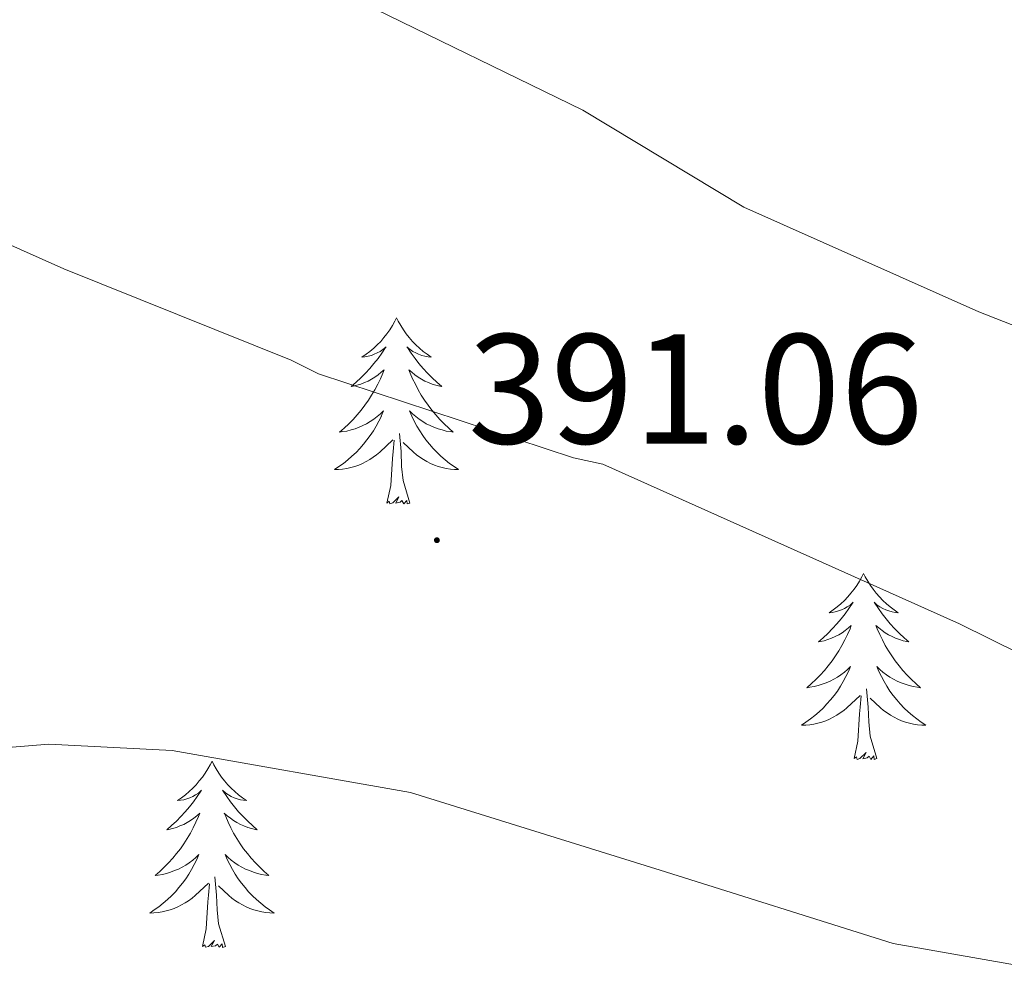
# Model space of a CAD drawing. Units: metres. Extents: x 576258 to 580747, y 4693755 to 4696775.
# Drawn here: x 577496 to 577559, y 4696370 to 4696432 of the extents above; entities that cross this region are included whole.
import ezdxf
from ezdxf.enums import TextEntityAlignment as Align

# ---------------------------------------------------------------- set-up
doc = ezdxf.new("R2010")
doc.units = ezdxf.units.M
doc.header["$MEASUREMENT"] = 0
for name, color, linetype, lineweight in [('Carátula', 7, 'Continuous', 5), ('Level 36', 19, 'Continuous', 40), ('Level 41', 19, 'Continuous', 0), ('Level 5', 36, 'Continuous', 0), ('Level 7', 1, 'Continuous', 0)]:
    doc.layers.add(name, color=color, linetype=linetype, lineweight=lineweight)
doc.styles.add('Arial', font='ARIAL.TTF', dxfattribs={"height": 0.2})

# ---------------------------------------------------------------- blocks, each defined once
blk = doc.blocks.new('5PATER')
at = {"layer": 'Carátula', "linetype": 'Continuous', "lineweight": 5}
h = blk.add_hatch(color=250, dxfattribs=at)
edge = h.paths.add_edge_path()
edge.add_ellipse((0, 0.01), major_axis=(-1.33, -1.34), ratio=0.999422, start_angle=0, end_angle=360)

msp = doc.modelspace()

# ---------------------------------------------------------------- linework, layer by layer
at = {"layer": 'Level 36', "color": 92, "linetype": 'Continuous', "lineweight": 0}
for points in [[(577520.01, 4696412.64, 0.01), (577519.9, 4696412.43, 0.01), (577519.75, 4696412.15, 0.01), (577519.58, 4696411.88, 0.01), (577519.4, 4696411.63, 0.01), (577519.2, 4696411.38, 0.01), (577519, 4696411.14, 0.01), (577518.78, 4696410.92, 0.01), (577518.55, 4696410.7, 0.01), (577518.31, 4696410.5, 0.01), (577518.06, 4696410.31, 0.01), (577517.8, 4696410.13, 0.01), (577517.99, 4696410.15, 0.01), (577518.2, 4696410.19, 0.01), (577518.4, 4696410.24, 0.01), (577518.59, 4696410.31, 0.01), (577518.78, 4696410.4, 0.01), (577518.96, 4696410.5, 0.01), (577519.14, 4696410.61, 0.01), (577519.34, 4696410.8, 0.01), (577519.3, 4696410.74, 0.01), (577519.07, 4696410.39, 0.01), (577518.83, 4696410.05, 0.01), (577518.57, 4696409.73, 0.01), (577518.3, 4696409.41, 0.01), (577518.02, 4696409.11, 0.01), (577517.73, 4696408.81, 0.01), (577517.43, 4696408.53, 0.01), (577517.11, 4696408.26, 0.01), (577517.24, 4696408.28, 0.01), (577517.48, 4696408.34, 0.01), (577517.73, 4696408.41, 0.01), (577517.96, 4696408.5, 0.01), (577518.19, 4696408.6, 0.01), (577518.42, 4696408.72, 0.01), (577518.63, 4696408.85, 0.01), (577518.84, 4696409, 0.01), (577519.04, 4696409.16, 0.01), (577519.22, 4696409.32, 0.01), (577519.14, 4696409.1, 0.01), (577518.98, 4696408.74, 0.01), (577518.81, 4696408.39, 0.01), (577518.62, 4696408.04, 0.01), (577518.42, 4696407.7, 0.01), (577518.21, 4696407.37, 0.01), (577517.98, 4696407.05, 0.01), (577517.74, 4696406.74, 0.01), (577517.49, 4696406.43, 0.01), (577517.23, 4696406.14, 0.01), (577516.96, 4696405.86, 0.01), (577516.67, 4696405.59, 0.01), (577516.37, 4696405.33, 0.01), (577516.57, 4696405.36, 0.01), (577516.83, 4696405.4, 0.01), (577517.1, 4696405.47, 0.01), (577517.36, 4696405.55, 0.01), (577517.61, 4696405.64, 0.01), (577517.86, 4696405.75, 0.01), (577518.1, 4696405.87, 0.01), (577518.33, 4696406.01, 0.01), (577518.56, 4696406.16, 0.01), (577518.78, 4696406.32, 0.01), (577518.98, 4696406.5, 0.01), (577519.18, 4696406.69, 0.01), (577519.04, 4696406.36, 0.01)], [(577520.01, 4696412.64, 0.01), (577520.12, 4696412.43, 0.01), (577520.28, 4696412.15, 0.01), (577520.45, 4696411.88, 0.01), (577520.63, 4696411.63, 0.01), (577520.82, 4696411.38, 0.01), (577521.03, 4696411.14, 0.01), (577521.25, 4696410.92, 0.01), (577521.48, 4696410.7, 0.01), (577521.72, 4696410.5, 0.01), (577521.97, 4696410.31, 0.01), (577522.23, 4696410.13, 0.01), (577522.03, 4696410.15, 0.01), (577521.83, 4696410.19, 0.01), (577521.63, 4696410.24, 0.01), (577521.43, 4696410.31, 0.01), (577521.24, 4696410.4, 0.01), (577521.06, 4696410.5, 0.01), (577520.89, 4696410.61, 0.01), (577520.68, 4696410.8, 0.01), (577520.72, 4696410.74, 0.01), (577520.96, 4696410.39, 0.01), (577521.2, 4696410.05, 0.01), (577521.45, 4696409.73, 0.01), (577521.72, 4696409.41, 0.01), (577522, 4696409.11, 0.01), (577522.29, 4696408.81, 0.01), (577522.6, 4696408.53, 0.01), (577522.91, 4696408.26, 0.01), (577522.79, 4696408.28, 0.01), (577522.54, 4696408.34, 0.01), (577522.3, 4696408.41, 0.01), (577522.06, 4696408.5, 0.01), (577521.83, 4696408.6, 0.01), (577521.61, 4696408.72, 0.01), (577521.39, 4696408.85, 0.01), (577521.18, 4696409, 0.01), (577520.99, 4696409.16, 0.01), (577520.8, 4696409.32, 0.01), (577520.89, 4696409.1, 0.01), (577521.04, 4696408.74, 0.01), (577521.22, 4696408.39, 0.01), (577521.4, 4696408.04, 0.01), (577521.6, 4696407.7, 0.01), (577521.81, 4696407.37, 0.01), (577522.04, 4696407.05, 0.01), (577522.28, 4696406.74, 0.01), (577522.53, 4696406.43, 0.01), (577522.79, 4696406.14, 0.01), (577523.07, 4696405.86, 0.01), (577523.36, 4696405.59, 0.01), (577523.65, 4696405.33, 0.01), (577523.46, 4696405.36, 0.01), (577523.19, 4696405.4, 0.01), (577522.93, 4696405.47, 0.01), (577522.67, 4696405.55, 0.01), (577522.41, 4696405.64, 0.01), (577522.16, 4696405.75, 0.01), (577521.92, 4696405.87, 0.01), (577521.69, 4696406.01, 0.01), (577521.46, 4696406.16, 0.01), (577521.25, 4696406.32, 0.01), (577521.04, 4696406.5, 0.01), (577520.85, 4696406.69, 0.01), (577520.99, 4696406.36, 0.01)], [(577519.041, 4696406.359, 0.01), (577518.881, 4696406.039, 0.01), (577518.711, 4696405.719, 0.01), (577518.531, 4696405.419, 0.01), (577518.331, 4696405.12, 0.01), (577518.121, 4696404.84, 0.01), (577517.901, 4696404.56, 0.01), (577517.661, 4696404.29, 0.01), (577517.421, 4696404.03, 0.01), (577517.161, 4696403.79, 0.01), (577516.891, 4696403.55, 0.01), (577516.611, 4696403.33, 0.01), (577516.321, 4696403.12, 0.01), (577516.031, 4696402.93, 0.01), (577516.301, 4696402.94, 0.01), (577516.561, 4696402.96, 0.01), (577516.821, 4696403, 0.01), (577517.081, 4696403.06, 0.01), (577517.341, 4696403.13, 0.01), (577517.591, 4696403.22, 0.01), (577517.831, 4696403.32, 0.01), (577518.071, 4696403.44, 0.01), (577518.301, 4696403.57, 0.01), (577518.521, 4696403.72, 0.01), (577518.731, 4696403.87, 0.01), (577518.941, 4696404.04, 0.01), (577519.781, 4696404.839, 0.01)], [(577520.991, 4696406.359, 0.01), (577521.141, 4696406.039, 0.01), (577521.311, 4696405.719, 0.01), (577521.501, 4696405.419, 0.01), (577521.691, 4696405.119, 0.01), (577521.901, 4696404.839, 0.01), (577522.131, 4696404.559, 0.01), (577522.361, 4696404.289, 0.01), (577522.611, 4696404.029, 0.01), (577522.861, 4696403.789, 0.01), (577523.131, 4696403.549, 0.01), (577523.411, 4696403.329, 0.01), (577523.701, 4696403.119, 0.01), (577523.991, 4696402.929, 0.01), (577523.731, 4696402.939, 0.01), (577523.461, 4696402.959, 0.01), (577523.201, 4696402.999, 0.01), (577522.941, 4696403.059, 0.01), (577522.691, 4696403.129, 0.01), (577522.441, 4696403.219, 0.01), (577522.191, 4696403.319, 0.01), (577521.961, 4696403.439, 0.01), (577521.731, 4696403.569, 0.01), (577521.501, 4696403.719, 0.01), (577521.291, 4696403.869, 0.01), (577521.091, 4696404.039, 0.01), (577520.431, 4696404.659, 0.01)], [(577519.39, 4696400.79, 0.01), (577519.64, 4696401.91, 0.01), (577519.75, 4696403.65, 0.01), (577519.8, 4696404.09, 0.01), (577519.86, 4696404.81, 0.01)], [(577520.86, 4696400.79, 0.01), (577520.43, 4696402.23, 0.01), (577520.34, 4696403.14, 0.01), (577520.3, 4696404.09, 0.01), (577520.2, 4696405.25, 0.01)], [(577520.86, 4696400.79, 0.01), (577520.69, 4696400.73, 0.01), (577520.67, 4696400.96, 0.01), (577520.48, 4696400.74, 0.01), (577520.36, 4696400.95, 0.01), (577520.24, 4696400.84, 0.01), (577519.97, 4696400.78, 0.01), (577520.16, 4696401.18, 0.01), (577519.78, 4696400.8, 0.01), (577519.59, 4696400.74, 0.01), (577519.55, 4696400.9, 0.01), (577519.39, 4696400.79, 0.01)], [(577549.93, 4696396.28, 0.01), (577549.82, 4696396.07, 0.01), (577549.67, 4696395.79, 0.01), (577549.5, 4696395.52, 0.01), (577549.32, 4696395.27, 0.01), (577549.12, 4696395.02, 0.01), (577548.92, 4696394.78, 0.01), (577548.7, 4696394.56, 0.01), (577548.47, 4696394.34, 0.01), (577548.23, 4696394.14, 0.01), (577547.98, 4696393.95, 0.01), (577547.72, 4696393.77, 0.01), (577547.92, 4696393.79, 0.01), (577548.12, 4696393.83, 0.01), (577548.32, 4696393.88, 0.01), (577548.51, 4696393.95, 0.01), (577548.7, 4696394.04, 0.01), (577548.88, 4696394.14, 0.01), (577549.06, 4696394.25, 0.01), (577549.26, 4696394.44, 0.01), (577549.22, 4696394.38, 0.01), (577548.99, 4696394.03, 0.01), (577548.75, 4696393.69, 0.01), (577548.49, 4696393.37, 0.01), (577548.22, 4696393.05, 0.01), (577547.94, 4696392.75, 0.01), (577547.65, 4696392.45, 0.01), (577547.35, 4696392.17, 0.01), (577547.04, 4696391.9, 0.01), (577547.16, 4696391.92, 0.01), (577547.41, 4696391.98, 0.01), (577547.65, 4696392.05, 0.01), (577547.88, 4696392.14, 0.01), (577548.12, 4696392.24, 0.01), (577548.34, 4696392.36, 0.01), (577548.55, 4696392.49, 0.01), (577548.76, 4696392.64, 0.01), (577548.96, 4696392.8, 0.01), (577549.14, 4696392.96, 0.01), (577549.06, 4696392.74, 0.01), (577548.9, 4696392.38, 0.01), (577548.73, 4696392.03, 0.01), (577548.54, 4696391.68, 0.01), (577548.34, 4696391.34, 0.01), (577548.13, 4696391.01, 0.01), (577547.91, 4696390.69, 0.01), (577547.67, 4696390.38, 0.01), (577547.42, 4696390.07, 0.01), (577547.15, 4696389.78, 0.01), (577546.88, 4696389.5, 0.01), (577546.59, 4696389.23, 0.01), (577546.29, 4696388.97, 0.01), (577546.49, 4696389, 0.01), (577546.76, 4696389.04, 0.01), (577547.02, 4696389.11, 0.01), (577547.28, 4696389.19, 0.01), (577547.53, 4696389.28, 0.01), (577547.78, 4696389.39, 0.01), (577548.02, 4696389.51, 0.01), (577548.26, 4696389.65, 0.01), (577548.48, 4696389.8, 0.01), (577548.7, 4696389.96, 0.01), (577548.9, 4696390.14, 0.01), (577549.1, 4696390.33, 0.01), (577548.96, 4696390, 0.01)], [(577549.93, 4696396.28, 0.01), (577550.04, 4696396.07, 0.01), (577550.2, 4696395.79, 0.01), (577550.37, 4696395.52, 0.01), (577550.55, 4696395.27, 0.01), (577550.74, 4696395.02, 0.01), (577550.95, 4696394.78, 0.01), (577551.17, 4696394.56, 0.01), (577551.4, 4696394.34, 0.01), (577551.64, 4696394.14, 0.01), (577551.89, 4696393.95, 0.01), (577552.15, 4696393.77, 0.01), (577551.95, 4696393.79, 0.01), (577551.75, 4696393.83, 0.01), (577551.55, 4696393.88, 0.01), (577551.36, 4696393.95, 0.01), (577551.17, 4696394.04, 0.01), (577550.98, 4696394.14, 0.01), (577550.81, 4696394.25, 0.01), (577550.61, 4696394.44, 0.01), (577550.65, 4696394.38, 0.01), (577550.88, 4696394.03, 0.01), (577551.12, 4696393.69, 0.01), (577551.38, 4696393.37, 0.01), (577551.64, 4696393.05, 0.01), (577551.92, 4696392.75, 0.01), (577552.22, 4696392.45, 0.01), (577552.52, 4696392.17, 0.01), (577552.83, 4696391.9, 0.01), (577552.71, 4696391.92, 0.01), (577552.46, 4696391.98, 0.01), (577552.22, 4696392.05, 0.01), (577551.98, 4696392.14, 0.01), (577551.75, 4696392.24, 0.01), (577551.53, 4696392.36, 0.01), (577551.31, 4696392.49, 0.01), (577551.11, 4696392.64, 0.01), (577550.91, 4696392.8, 0.01), (577550.72, 4696392.96, 0.01), (577550.81, 4696392.74, 0.01), (577550.97, 4696392.38, 0.01), (577551.14, 4696392.03, 0.01), (577551.32, 4696391.68, 0.01), (577551.52, 4696391.34, 0.01), (577551.74, 4696391.01, 0.01), (577551.96, 4696390.69, 0.01), (577552.2, 4696390.38, 0.01), (577552.45, 4696390.07, 0.01), (577552.72, 4696389.78, 0.01), (577552.99, 4696389.5, 0.01), (577553.28, 4696389.23, 0.01), (577553.58, 4696388.97, 0.01), (577553.38, 4696389, 0.01), (577553.11, 4696389.04, 0.01), (577552.85, 4696389.11, 0.01), (577552.59, 4696389.19, 0.01), (577552.34, 4696389.28, 0.01), (577552.09, 4696389.39, 0.01), (577551.85, 4696389.51, 0.01), (577551.61, 4696389.65, 0.01), (577551.39, 4696389.8, 0.01), (577551.17, 4696389.96, 0.01), (577550.96, 4696390.14, 0.01), (577550.77, 4696390.33, 0.01), (577550.91, 4696390, 0.01)], [(577548.96, 4696389.998, 0.01), (577548.8, 4696389.678, 0.01), (577548.63, 4696389.358, 0.01), (577548.45, 4696389.058, 0.01), (577548.25, 4696388.758, 0.01), (577548.04, 4696388.478, 0.01), (577547.82, 4696388.198, 0.01), (577547.58, 4696387.928, 0.01), (577547.34, 4696387.668, 0.01), (577547.08, 4696387.428, 0.01), (577546.81, 4696387.188, 0.01), (577546.53, 4696386.968, 0.01), (577546.24, 4696386.758, 0.01), (577545.95, 4696386.569, 0.01), (577546.22, 4696386.579, 0.01), (577546.48, 4696386.598, 0.01), (577546.74, 4696386.638, 0.01), (577547, 4696386.698, 0.01), (577547.26, 4696386.768, 0.01), (577547.51, 4696386.858, 0.01), (577547.75, 4696386.958, 0.01), (577547.99, 4696387.078, 0.01), (577548.22, 4696387.208, 0.01), (577548.44, 4696387.358, 0.01), (577548.66, 4696387.508, 0.01), (577548.86, 4696387.678, 0.01), (577549.71, 4696388.478, 0.01)], [(577550.91, 4696389.998, 0.01), (577551.07, 4696389.678, 0.01), (577551.24, 4696389.358, 0.01), (577551.42, 4696389.058, 0.01), (577551.62, 4696388.758, 0.01), (577551.82, 4696388.478, 0.01), (577552.05, 4696388.198, 0.01), (577552.28, 4696387.928, 0.01), (577552.53, 4696387.668, 0.01), (577552.79, 4696387.428, 0.01), (577553.06, 4696387.188, 0.01), (577553.34, 4696386.968, 0.01), (577553.62, 4696386.758, 0.01), (577553.91, 4696386.568, 0.01), (577553.65, 4696386.578, 0.01), (577553.39, 4696386.598, 0.01), (577553.12, 4696386.638, 0.01), (577552.86, 4696386.698, 0.01), (577552.61, 4696386.768, 0.01), (577552.36, 4696386.858, 0.01), (577552.12, 4696386.958, 0.01), (577551.88, 4696387.078, 0.01), (577551.65, 4696387.208, 0.01), (577551.43, 4696387.358, 0.01), (577551.21, 4696387.508, 0.01), (577551.01, 4696387.678, 0.01), (577550.35, 4696388.298, 0.01)], [(577549.32, 4696384.43, 0.01), (577549.56, 4696385.55, 0.01), (577549.67, 4696387.29, 0.01), (577549.72, 4696387.73, 0.01), (577549.78, 4696388.45, 0.01)], [(577550.78, 4696384.43, 0.01), (577550.36, 4696385.87, 0.01), (577550.26, 4696386.78, 0.01), (577550.22, 4696387.73, 0.01), (577550.12, 4696388.89, 0.01)], [(577550.78, 4696384.43, 0.01), (577550.61, 4696384.37, 0.01), (577550.59, 4696384.6, 0.01), (577550.4, 4696384.38, 0.01), (577550.28, 4696384.59, 0.01), (577550.16, 4696384.48, 0.01), (577549.89, 4696384.42, 0.01), (577550.09, 4696384.82, 0.01), (577549.7, 4696384.44, 0.01), (577549.51, 4696384.38, 0.01), (577549.47, 4696384.54, 0.01), (577549.32, 4696384.43, 0.01)], [(577508.2, 4696384.26, 0.01), (577508.08, 4696384.04, 0.01), (577507.93, 4696383.77, 0.01), (577507.76, 4696383.5, 0.01), (577507.58, 4696383.24, 0.01), (577507.38, 4696383, 0.01), (577507.18, 4696382.76, 0.01), (577506.96, 4696382.53, 0.01), (577506.73, 4696382.32, 0.01), (577506.49, 4696382.11, 0.01), (577506.24, 4696381.92, 0.01), (577505.98, 4696381.74, 0.01), (577506.18, 4696381.77, 0.01), (577506.38, 4696381.8, 0.01), (577506.58, 4696381.86, 0.01), (577506.77, 4696381.93, 0.01), (577506.96, 4696382.01, 0.01), (577507.14, 4696382.11, 0.01), (577507.32, 4696382.22, 0.01), (577507.52, 4696382.42, 0.01), (577507.48, 4696382.35, 0.01), (577507.25, 4696382, 0.01), (577507.01, 4696381.67, 0.01), (577506.75, 4696381.34, 0.01), (577506.48, 4696381.03, 0.01), (577506.2, 4696380.72, 0.01), (577505.91, 4696380.43, 0.01), (577505.61, 4696380.14, 0.01), (577505.3, 4696379.87, 0.01), (577505.42, 4696379.9, 0.01), (577505.67, 4696379.96, 0.01), (577505.91, 4696380.03, 0.01), (577506.14, 4696380.12, 0.01), (577506.38, 4696380.22, 0.01), (577506.6, 4696380.34, 0.01), (577506.82, 4696380.47, 0.01), (577507.02, 4696380.61, 0.01), (577507.22, 4696380.77, 0.01), (577507.41, 4696380.94, 0.01), (577507.32, 4696380.72, 0.01), (577507.16, 4696380.36, 0.01), (577506.99, 4696380, 0.01), (577506.81, 4696379.66, 0.01), (577506.61, 4696379.32, 0.01), (577506.39, 4696378.98, 0.01), (577506.17, 4696378.66, 0.01), (577505.93, 4696378.35, 0.01), (577505.68, 4696378.05, 0.01), (577505.41, 4696377.76, 0.01), (577505.14, 4696377.48, 0.01), (577504.85, 4696377.2, 0.01), (577504.55, 4696376.95, 0.01), (577504.75, 4696376.97, 0.01), (577505.02, 4696377.02, 0.01), (577505.28, 4696377.08, 0.01), (577505.54, 4696377.16, 0.01), (577505.79, 4696377.26, 0.01), (577506.04, 4696377.36, 0.01), (577506.28, 4696377.49, 0.01), (577506.52, 4696377.62, 0.01), (577506.74, 4696377.77, 0.01), (577506.96, 4696377.94, 0.01), (577507.16, 4696378.11, 0.01), (577507.36, 4696378.3, 0.01), (577507.22, 4696377.98, 0.01)], [(577508.2, 4696384.26, 0.01), (577508.31, 4696384.04, 0.01), (577508.46, 4696383.77, 0.01), (577508.63, 4696383.5, 0.01), (577508.81, 4696383.24, 0.01), (577509, 4696383, 0.01), (577509.21, 4696382.76, 0.01), (577509.43, 4696382.53, 0.01), (577509.66, 4696382.32, 0.01), (577509.9, 4696382.11, 0.01), (577510.15, 4696381.92, 0.01), (577510.41, 4696381.74, 0.01), (577510.21, 4696381.77, 0.01), (577510.01, 4696381.8, 0.01), (577509.81, 4696381.86, 0.01), (577509.62, 4696381.93, 0.01), (577509.43, 4696382.01, 0.01), (577509.25, 4696382.11, 0.01), (577509.07, 4696382.22, 0.01), (577508.87, 4696382.42, 0.01), (577508.91, 4696382.35, 0.01), (577509.14, 4696382, 0.01), (577509.38, 4696381.67, 0.01), (577509.64, 4696381.34, 0.01), (577509.9, 4696381.03, 0.01), (577510.18, 4696380.72, 0.01), (577510.48, 4696380.43, 0.01), (577510.78, 4696380.14, 0.01), (577511.09, 4696379.87, 0.01), (577510.97, 4696379.9, 0.01), (577510.72, 4696379.96, 0.01), (577510.48, 4696380.03, 0.01), (577510.24, 4696380.12, 0.01), (577510.01, 4696380.22, 0.01), (577509.79, 4696380.34, 0.01), (577509.58, 4696380.47, 0.01), (577509.37, 4696380.61, 0.01), (577509.17, 4696380.77, 0.01), (577508.98, 4696380.94, 0.01), (577509.07, 4696380.72, 0.01), (577509.23, 4696380.36, 0.01), (577509.4, 4696380, 0.01), (577509.58, 4696379.66, 0.01), (577509.78, 4696379.32, 0.01), (577510, 4696378.98, 0.01), (577510.22, 4696378.66, 0.01), (577510.46, 4696378.35, 0.01), (577510.71, 4696378.05, 0.01), (577510.98, 4696377.76, 0.01), (577511.25, 4696377.48, 0.01), (577511.54, 4696377.2, 0.01), (577511.84, 4696376.95, 0.01), (577511.64, 4696376.97, 0.01), (577511.37, 4696377.02, 0.01), (577511.11, 4696377.08, 0.01), (577510.85, 4696377.16, 0.01), (577510.6, 4696377.26, 0.01), (577510.35, 4696377.36, 0.01), (577510.11, 4696377.49, 0.01), (577509.87, 4696377.62, 0.01), (577509.65, 4696377.77, 0.01), (577509.43, 4696377.94, 0.01), (577509.23, 4696378.11, 0.01), (577509.03, 4696378.3, 0.01), (577509.17, 4696377.98, 0.01)], [(577507.219, 4696377.983, 0.01), (577507.059, 4696377.653, 0.01), (577506.889, 4696377.343, 0.01), (577506.709, 4696377.043, 0.01), (577506.509, 4696376.744, 0.01), (577506.299, 4696376.454, 0.01), (577506.079, 4696376.174, 0.01), (577505.849, 4696375.904, 0.01), (577505.599, 4696375.654, 0.01), (577505.339, 4696375.404, 0.01), (577505.068, 4696375.174, 0.01), (577504.788, 4696374.944, 0.01), (577504.498, 4696374.744, 0.01), (577504.218, 4696374.544, 0.01), (577504.478, 4696374.554, 0.01), (577504.738, 4696374.584, 0.01), (577504.998, 4696374.624, 0.01), (577505.258, 4696374.684, 0.01), (577505.518, 4696374.754, 0.01), (577505.768, 4696374.844, 0.01), (577506.008, 4696374.944, 0.01), (577506.248, 4696375.064, 0.01), (577506.479, 4696375.194, 0.01), (577506.699, 4696375.334, 0.01), (577506.919, 4696375.494, 0.01), (577507.119, 4696375.664, 0.01), (577507.969, 4696376.463, 0.01)], [(577509.169, 4696377.983, 0.01), (577509.329, 4696377.653, 0.01), (577509.499, 4696377.343, 0.01), (577509.679, 4696377.043, 0.01), (577509.879, 4696376.743, 0.01), (577510.089, 4696376.453, 0.01), (577510.309, 4696376.173, 0.01), (577510.539, 4696375.903, 0.01), (577510.789, 4696375.653, 0.01), (577511.049, 4696375.403, 0.01), (577511.319, 4696375.173, 0.01), (577511.599, 4696374.943, 0.01), (577511.879, 4696374.743, 0.01), (577512.178, 4696374.543, 0.01), (577511.908, 4696374.553, 0.01), (577511.648, 4696374.583, 0.01), (577511.378, 4696374.623, 0.01), (577511.129, 4696374.683, 0.01), (577510.869, 4696374.753, 0.01), (577510.619, 4696374.843, 0.01), (577510.379, 4696374.943, 0.01), (577510.139, 4696375.063, 0.01), (577509.909, 4696375.193, 0.01), (577509.689, 4696375.333, 0.01), (577509.469, 4696375.493, 0.01), (577509.269, 4696375.663, 0.01), (577508.609, 4696376.283, 0.01)], [(577507.58, 4696372.41, 0.01), (577507.82, 4696373.53, 0.01), (577507.93, 4696375.27, 0.01), (577507.98, 4696375.7, 0.01), (577508.04, 4696376.42, 0.01)], [(577509.05, 4696372.41, 0.01), (577508.62, 4696373.85, 0.01), (577508.53, 4696374.75, 0.01), (577508.48, 4696375.7, 0.01), (577508.38, 4696376.87, 0.01)], [(577509.05, 4696372.41, 0.01), (577508.87, 4696372.34, 0.01), (577508.85, 4696372.58, 0.01), (577508.66, 4696372.36, 0.01), (577508.54, 4696372.56, 0.01), (577508.42, 4696372.45, 0.01), (577508.15, 4696372.4, 0.01), (577508.35, 4696372.79, 0.01), (577507.96, 4696372.41, 0.01), (577507.77, 4696372.36, 0.01), (577507.73, 4696372.52, 0.01), (577507.58, 4696372.41, 0.01)]]:
    msp.add_polyline3d(points, dxfattribs=at)
at = {"layer": 'Level 5', "color": 36, "linetype": 'Continuous', "lineweight": 0}
for points in [[(577567.18, 4696409.16, 385.01), (577557.32, 4696413.04, 385.01), (577542.25, 4696419.72, 385.01), (577531.95, 4696425.93, 385.01), (577517.84, 4696432.81, 385.01), (577506.44, 4696436.52, 385.01), (577504.27, 4696436.88, 385.01), (577489.07, 4696441.04, 385.01), (577477.16, 4696445.93, 385.01), (577462.67, 4696451.88, 385.01), (577435.44, 4696464.04, 385.01), (577406.94, 4696475.47, 385.01)], [(577533.23, 4696403.28, 390.01), (577531.34, 4696403.69, 390.01), (577515.02, 4696409.07, 390.01), (577513.26, 4696409.93, 390.01), (577498.7, 4696415.79, 390.01), (577483.6, 4696422.51, 390.01), (577481.55, 4696423.85, 390.01), (577467.82, 4696432.81, 390.01), (577418.76, 4696459.95, 390.01)], [(577569.84, 4696386.246, 390.01), (577556.08, 4696393.067, 390.01), (577533.231, 4696403.278, 390.01)], [(577471.307, 4696366.698, 390.01), (577474.828, 4696370.957, 390.01), (577486.759, 4696381.865, 390.01), (577487.849, 4696382.515, 390.01), (577493.709, 4696384.814, 390.01), (577495.399, 4696385.164, 390.01), (577497.739, 4696385.364, 390.01), (577505.639, 4696384.943, 390.01), (577520.909, 4696382.252, 390.01), (577536.909, 4696377.29, 390.01), (577551.819, 4696372.589, 390.01), (577565.069, 4696370.278, 390.01)]]:
    msp.add_polyline3d(points, dxfattribs=at)

# ---------------------------------------------------------------- block references
at = {"layer": 'Level 7', "color": 19, "linetype": 'Continuous', "lineweight": 0, "xscale": 0.09999990628824336, "yscale": 0.09999990628824336, "rotation": 0.09428048842159437}
msp.add_blockref('5PATER', (577522.6, 4696398.41, 391.07), dxfattribs=at)

# ---------------------------------------------------------------- texts
at = {"layer": 'Level 41', "color": 19, "linetype": 'Continuous', "lineweight": 0, "style": 'Arial'}
msp.add_text('391.06', height=7, dxfattribs=at).set_placement((577524.59, 4696402.41, 391.07), align=Align.BOTTOM_LEFT)

doc.saveas('drawing.dxf')
